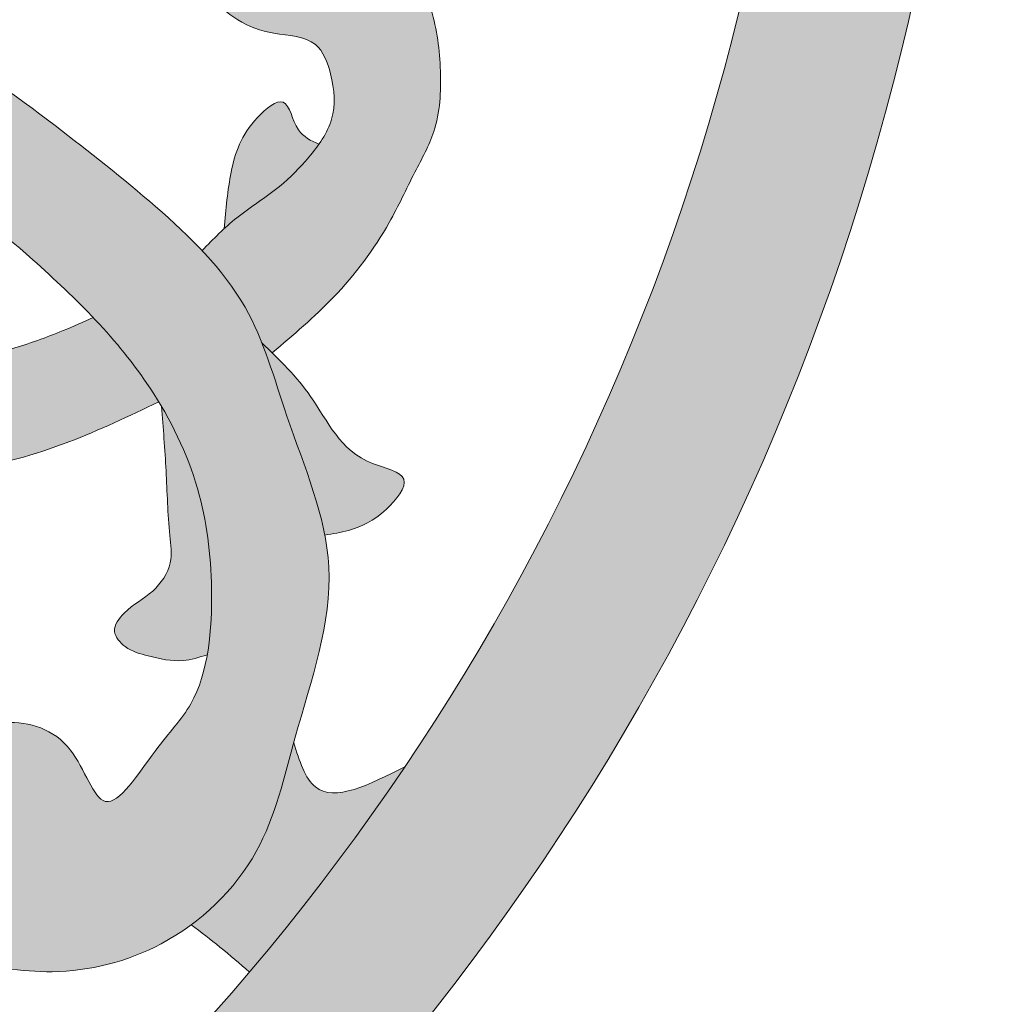
# Model space of a CAD drawing. Units: inches. Extents: x -11.1 to 16.3, y -11.1 to 11.1.
# Drawn here: x 6.9 to 11.2, y -6.8 to -2.5 of the extents above; entities that cross this region are included whole.
import ezdxf

# ---------------------------------------------------------------- set-up
doc = ezdxf.new("R2010")
doc.units = ezdxf.units.IN
doc.header["$MEASUREMENT"] = 0
doc.layers.get('0').update_dxf_attribs({"lineweight": 9})
doc.layers.get('Defpoints').update_dxf_attribs({"lineweight": 9})
for name, color, linetype, lineweight in [('_Main Draw', 7, 'Continuous', 9), ('Dims-CallOuts', 7, 'Continuous', 9), ('Thick Drawing', 253, 'Continuous', 30)]:
    doc.layers.add(name, color=color, linetype=linetype, lineweight=lineweight)
doc.styles.get("Standard").update_dxf_attribs({"font": 'arial.ttf', "height": 0.5})
doc.dimstyles.new('Bruce1', dxfattribs={"dimtxt": 1, "dimasz": 0.75, "dimexe": 0.5, "dimexo": 0.5, "dimgap": 0.75, "dimtad": 0, "dimtih": 1, "dimtoh": 1, "dimdec": 4, "dimzin": 0, "dimdsep": 46, "dimlunit": 4, "dimtxsty": 'Standard', "dimblk": 'CLOSEDBLANK', "dimcen": 0.09, "dimadec": 0, "dimazin": 0, "dimtfac": 1, "dimtdec": 4, "dimtofl": 0, "dimtmove": 0, "dimatfit": 3, "dimldrblk": 'CLOSEDBLANK', "dimfxl": 1, "dimfrac": 1, "dimtolj": 1, "dimtzin": 0, "dimarcsym": 0})

# ---------------------------------------------------------------- blocks, each defined once
blk = doc.blocks.new('_ClosedBlank')
at = {"color": 0, "linetype": 'ByBlock', "lineweight": -2}
for p, q in [((-1, 0.1666666666666667), (0, 0)), ((-1, 0.1666666666666667), (-1, -0.1666666666666667)), ((0, 0), (-1, -0.1666666666666667))]:
    blk.add_line(p, q, dxfattribs=at)
blk = doc.blocks.new('*D6')
at = {"layer": 'Defpoints', "color": 0}
for p in [(8.98271356284397e-16, 11.12499999996), (-1.796542712568794e-15, -11.12499999996), (13.17184924736448, -11.12499999996)]:
    blk.add_point(p, dxfattribs=at)
at = {"layer": 'Dims-CallOuts', "color": 0, "lineweight": -2}
for p, q in [((0.5000000000000009, 11.12499999996), (13.67184924736448, 11.12499999996)), ((13.17184924736448, 10.37499999996), (13.17184924736448, 1.255286493860843)), ((13.17184924736448, -10.37499999996), (13.17184924736448, -1.255286493860849)), ((0.4999999999999982, -11.12499999996), (13.67184924736448, -11.12499999996))]:
    blk.add_line(p, q, dxfattribs=at)
at = {"layer": 'Dims-CallOuts', "color": 0, "lineweight": -2, "xscale": 0.75, "yscale": 0.75, "zscale": 0.75}
for p, rotation in [((13.17184924736448, 11.12499999996), 90), ((13.17184924736448, -11.12499999996), 270)]:
    blk.add_blockref('_ClosedBlank', p, dxfattribs=dict(at, rotation=rotation))
at = {"layer": 'Dims-CallOuts', "color": 0, "insert": (13.17184924736448, -8.065165139956521e-16), "char_height": 0.5, "attachment_point": 5}
blk.add_mtext('\\A1;1\'-10{\\H1.000000x;\\S1#4;}"', dxfattribs=at)

msp = doc.modelspace()

# ---------------------------------------------------------------- hatches: boundary and pattern name
at = {"layer": 'Thick Drawing'}
h = msp.add_hatch(color=256, dxfattribs=at)
edge = h.paths.add_edge_path(flags=16)
edge.add_arc((0, 0), 10.38780177158613, 0, 360)
edge = h.paths.add_edge_path()
edge.add_arc((0, 0), 11.12499999996, 0, 360)
h = msp.add_hatch(color=256, dxfattribs=at)
edge = h.paths.add_edge_path()
edge.add_spline(control_points=[(8.398298089397372, 1.984571518055036), (8.47469887188498, 2.056524071007575), (8.618150194214138, 2.191623326930438), (8.747816950299802, 2.456290254558874), (8.783124070700438, 2.727785551492198), (8.769755882732406, 2.981696541985909), (8.651248481010267, 3.192121934807445), (8.532866931753684, 3.451978028160568), (8.323124858064674, 3.728593188584134), (8.125176885313095, 3.895996108803165), (8.032170735257765, 3.974650620396126)], knot_values=[0, 0, 0, 0, 0.3129136543539901, 0.5875316460169675, 0.8622098361548636, 1.131109222713601, 1.329205334615335, 1.577672603054607, 1.989596895454232, 2.354670529264165, 2.354670529264165, 2.354670529264165, 2.354670529264165], degree=3, periodic=0)
edge.add_spline(control_points=[(8.032170735257766, 3.974650620396126), (8.017113643287534, 3.959864640121267), (8.001931825814259, 3.945169863516454), (7.986750008340985, 3.930475086911642)], knot_values=[0, 0, 0, 0, 0.06283166563341941, 0.06283166563341941, 0.06283166563341941, 0.06283166563341941], degree=3, periodic=0)
edge.add_spline(control_points=[(7.986750008340985, 3.930475086911642), (7.96518757637825, 3.876158739563181), (7.898107581459517, 3.728974835100397), (7.795838293325804, 3.600381940790387), (7.722980190689169, 3.523183209818726)], knot_values=[3.624095076368098, 3.624095076368098, 3.624095076368098, 3.624095076368098, 3.800528753412171, 4.115838705636734, 4.115838705636734, 4.115838705636734, 4.115838705636734], degree=3, periodic=0)
edge.add_spline(control_points=[(7.722980190689322, 3.523183209818889), (7.754907449621093, 3.490494437679122), (7.786834708552865, 3.457805665539356), (7.820286732044393, 3.426904526424626)], knot_values=[2.070366450901642, 2.070366450901642, 2.070366450901642, 2.070366450901642, 2.20705306054893, 2.20705306054893, 2.20705306054893, 2.20705306054893], degree=3, periodic=0)
edge.add_spline(control_points=[(7.820286732044393, 3.426904526424626), (7.838410274516967, 3.410162994859619), (7.915458247066969, 3.342882461760849), (8.057400541419232, 3.257716047232856), (8.170364615912533, 3.141963614892461), (8.224700682552612, 3.073531201724443), (8.238609906726563, 3.053691327532266)], knot_values=[1.508692481760202, 1.508692481760202, 1.508692481760202, 1.508692481760202, 1.582746165717537, 1.815927254689025, 1.999100530562818, 2.070366450901642, 2.070366450901642, 2.070366450901642, 2.070366450901642], degree=3, periodic=0)
edge.add_spline(control_points=[(8.238609906726563, 3.053691327532266), (8.262733623490771, 3.019281679685341), (8.315662159925337, 2.923742931231835), (8.30380059046177, 2.762874527634196), (8.23300177789678, 2.577121631863154), (8.040107413264591, 2.574882439246431), (7.876722872030628, 2.516619468733742), (7.738617591787172, 2.391063576667406), (7.729826927328178, 2.186447501717399), (7.856413987733649, 2.059822853649859), (7.940981620375801, 1.99483055161394), (7.977973534753496, 1.966401357169118)], knot_values=[0, 0, 0, 0, 0.1236013494134409, 0.3241220859866445, 0.4698480388003712, 0.6604627600565366, 0.8297134273246106, 0.9981384444200333, 1.186271522162965, 1.367657807401231, 1.508692481760202, 1.508692481760202, 1.508692481760202, 1.508692481760202], degree=3, periodic=0)
edge.add_spline(control_points=[(7.977973534752598, 1.966401357169259), (8.042186008302107, 1.958868428381285), (8.181568554198602, 1.94039033718221), (8.322909530937054, 1.970261146604929), (8.39829808939735, 1.984571518055015)], knot_values=[9.447326916497197, 9.447326916497197, 9.447326916497197, 9.447326916497197, 9.6386677948846, 9.862530667039362, 9.862530667039362, 9.862530667039362, 9.862530667039362], degree=3, periodic=0)
edge = h.paths.add_edge_path()
edge.add_spline(control_points=[(8.03217073525776, -3.974650620396147), (8.125176885313092, -3.895996108803186), (8.323124858064668, -3.728593188584155), (8.532866931753679, -3.45197802816059), (8.651248481010262, -3.192121934807467), (8.769755882732404, -2.981696541985932), (8.783124070700435, -2.727785551492218), (8.747816950299798, -2.456290254558897), (8.618150194214135, -2.19162332693046), (8.474698871884979, -2.056524071007597), (8.39829808939737, -1.984571518055058)], knot_values=[0, 0, 0, 0, 0.3650736338099329, 0.7769979262095594, 1.025465194648831, 1.223561306550565, 1.492460693109302, 1.767138883247198, 2.041756874910176, 2.354670529264165, 2.354670529264165, 2.354670529264165, 2.354670529264165], degree=3, periodic=0)
edge.add_spline(control_points=[(8.39829808939735, -1.984571518055037), (8.322909530937052, -1.970261146604951), (8.181568554196348, -1.940390337181756), (8.042186008297662, -1.958868428381895), (7.977973534745933, -1.966401357170061)], knot_values=[9.548611798879701, 9.548611798879701, 9.548611798879701, 9.548611798879701, 9.772474671034463, 9.96381554942848, 9.96381554942848, 9.96381554942848, 9.96381554942848], degree=3, periodic=0)
edge.add_spline(control_points=[(7.977973534753493, -1.966401357169139), (7.940981620375799, -1.994830551613961), (7.856413987733649, -2.059822853649881), (7.72982692732817, -2.186447501717419), (7.738617591787171, -2.391063576667428), (7.876722872030624, -2.516619468733765), (8.040107413264588, -2.574882439246452), (8.233001777896776, -2.577121631863175), (8.303800590461769, -2.762874527634218), (8.315662159925333, -2.923742931231857), (8.26273362349077, -3.019281679685364), (8.23860990672656, -3.053691327532289)], knot_values=[0, 0, 0, 0, 0.1410346743589713, 0.322420959597237, 0.5105540373401689, 0.6789790544355909, 0.848229721703665, 1.03884444295983, 1.184570395773557, 1.385091132346761, 1.508692481760204, 1.508692481760204, 1.508692481760204, 1.508692481760204], degree=3, periodic=0)
edge.add_spline(control_points=[(8.23860990672656, -3.053691327532289), (8.22470068255261, -3.073531201724466), (8.170364615912531, -3.141963614892483), (8.057400541419229, -3.257716047232877), (7.915458247066965, -3.342882461760871), (7.838410274516963, -3.410162994859641), (7.82028673204439, -3.426904526424648)], knot_values=[1.508692481760204, 1.508692481760204, 1.508692481760204, 1.508692481760204, 1.579958402099026, 1.76313167797282, 1.996312766944308, 2.070366450901642, 2.070366450901642, 2.070366450901642, 2.070366450901642], degree=3, periodic=0)
edge.add_spline(control_points=[(7.82028673204439, -3.426904526424648), (7.786834708552862, -3.457805665539378), (7.75490744962109, -3.490494437679144), (7.722980190689317, -3.52318320981891)], knot_values=[2.070366450901642, 2.070366450901642, 2.070366450901642, 2.070366450901642, 2.20705306054893, 2.20705306054893, 2.20705306054893, 2.20705306054893], degree=3, periodic=0)
edge.add_spline(control_points=[(7.722980190689165, -3.523183209818749), (7.795838293325801, -3.60038194079041), (7.898107581459511, -3.728974835100417), (7.965187576378244, -3.8761587395632), (7.98675000834098, -3.93047508691166)], knot_values=[3.6240950763681, 3.6240950763681, 3.6240950763681, 3.6240950763681, 3.939405028592661, 4.11583870563673, 4.11583870563673, 4.11583870563673, 4.11583870563673], degree=3, periodic=0)
edge.add_spline(control_points=[(7.98675000834098, -3.930475086911663), (8.001931825814255, -3.945169863516475), (8.017113643287528, -3.959864640121288), (8.032170735257761, -3.974650620396147)], knot_values=[0, 0, 0, 0, 0.06283166563342017, 0.06283166563342017, 0.06283166563342017, 0.06283166563342017], degree=3, periodic=0)
edge = h.paths.add_edge_path(flags=16)
edge.add_spline(control_points=[(7.82028673204439, -3.426904526424648), (7.838410274516963, -3.410162994859641), (7.915458247066965, -3.342882461760871), (8.057400541419229, -3.257716047232877), (8.170364615912531, -3.141963614892483), (8.22470068255261, -3.073531201724466), (8.23860990672656, -3.053691327532289)], knot_values=[1.508692481760204, 1.508692481760204, 1.508692481760204, 1.508692481760204, 1.582746165717538, 1.815927254689025, 1.99910053056282, 2.070366450901642, 2.070366450901642, 2.070366450901642, 2.070366450901642], degree=3, periodic=0)
edge.add_spline(control_points=[(8.238609906726559, -3.053691327532287), (8.204361589747926, -3.038310936871931), (8.127328368130199, -3.003716505763224), (8.102868191464273, -2.816252615216317), (7.906706460055219, -2.97723254872546), (7.843841557092125, -3.165455274567919), (7.827975191340824, -3.341565665834076), (7.820286732044388, -3.426904526424649)], knot_values=[0, 0, 0, 0, 0.1107519321147008, 0.2491094127780358, 0.3802632697097695, 0.6481850479104694, 0.9000717254720023, 0.9000717254720023, 0.9000717254720023, 0.9000717254720023], degree=3, periodic=0)
edge = h.paths.add_edge_path(flags=16)
edge.add_spline(control_points=[(8.238609906726563, 3.053691327532266), (8.224700682552612, 3.073531201724443), (8.170364615912533, 3.141963614892461), (8.057400541419232, 3.257716047232856), (7.915458247066969, 3.342882461760849), (7.838410274516967, 3.410162994859619), (7.820286732044393, 3.426904526424626)], knot_values=[1.508692481760202, 1.508692481760202, 1.508692481760202, 1.508692481760202, 1.579958402099026, 1.76313167797282, 1.996312766944308, 2.070366450901643, 2.070366450901643, 2.070366450901643, 2.070366450901643], degree=3, periodic=0)
edge.add_spline(control_points=[(7.820286732044393, 3.426904526424628), (7.82797519134083, 3.341565665834056), (7.843841557092129, 3.165455274567898), (7.906706460055219, 2.977232548725438), (8.102868191464276, 2.816252615216294), (8.1273283681302, 3.003716505763203), (8.20436158974793, 3.038310936871909), (8.238609906726563, 3.053691327532266)], knot_values=[0, 0, 0, 0, 0.2518866775615328, 0.5198084557622331, 0.6509623126939671, 0.7893197933573024, 0.9000717254720032, 0.9000717254720032, 0.9000717254720032, 0.9000717254720032], degree=3, periodic=0)
edge = h.paths.add_edge_path()
edge.add_spline(control_points=[(8.032170735257766, 3.974650620396126), (8.093759352302474, 4.035130298582276), (8.2463980019376, 4.194191745715057), (8.348592543915089, 4.453796430929305), (8.671921659919901, 4.509108149243994), (8.52298793353743, 4.695335693685855), (8.399084913324927, 4.756863140622588), (8.29999539193017, 4.772738791205751), (8.264565019785215, 4.778415276471674)], knot_values=[0.06283166563341941, 0.06283166563341941, 0.06283166563341941, 0.06283166563341941, 0.3198345052672712, 0.7221148034133937, 0.8771628383516711, 1.032492164439081, 1.222859136029258, 1.328810483589391, 1.328810483589391, 1.328810483589391, 1.328810483589391], degree=3, periodic=0)
edge.add_spline(control_points=[(8.264565019785216, 4.778415276471673), (8.230576597151071, 4.603057639733385), (8.112052117155399, 4.32124017103211), (8.028106355448328, 4.034652840071776), (7.986750008340985, 3.930475086911642)], knot_values=[4.115838705636735, 4.115838705636735, 4.115838705636735, 4.115838705636735, 4.661290059795365, 4.999686600680458, 4.999686600680458, 4.999686600680458, 4.999686600680458], degree=3, periodic=0)
edge.add_spline(control_points=[(7.986750008340985, 3.930475086911642), (8.001931825814259, 3.945169863516454), (8.017113643287534, 3.959864640121267), (8.032170735257766, 3.974650620396126)], knot_values=[0, 0, 0, 0, 0.06283166563341941, 0.06283166563341941, 0.06283166563341941, 0.06283166563341941], degree=3, periodic=0)
edge = h.paths.add_edge_path()
edge.add_spline(control_points=[(8.26456501978521, -4.778415276471696), (8.299995391930164, -4.772738791205773), (8.399084913324923, -4.75686314062261), (8.522987933537422, -4.695335693685878), (8.671921659919898, -4.509108149244018), (8.348592543915078, -4.453796430929327), (8.246398001937594, -4.194191745715079), (8.093759352302467, -4.035130298582296), (8.032170735257761, -3.974650620396147)], knot_values=[0.06283166563342024, 0.06283166563342024, 0.06283166563342024, 0.06283166563342024, 0.168783013193551, 0.3591499847837301, 0.5144793108711394, 0.6695273458094172, 1.07180764395554, 1.328810483589391, 1.328810483589391, 1.328810483589391, 1.328810483589391], degree=3, periodic=0)
edge.add_spline(control_points=[(8.032170735257761, -3.974650620396147), (8.017113643287528, -3.959864640121288), (8.001931825814255, -3.945169863516475), (7.98675000834098, -3.930475086911663)], knot_values=[0, 0, 0, 0, 0.06283166563342017, 0.06283166563342017, 0.06283166563342017, 0.06283166563342017], degree=3, periodic=0)
edge.add_spline(control_points=[(7.98675000834098, -3.93047508691166), (8.028106355448324, -4.034652840071796), (8.112052117155391, -4.321240171032132), (8.230576597151064, -4.603057639733407), (8.264565019785207, -4.778415276471695)], knot_values=[4.11583870563673, 4.11583870563673, 4.11583870563673, 4.11583870563673, 4.454235246521828, 4.999686600680458, 4.999686600680458, 4.999686600680458, 4.999686600680458], degree=3, periodic=0)
h = msp.add_hatch(color=256, dxfattribs=at)
edge = h.paths.add_edge_path()
edge.add_spline(control_points=[(7.722980190689165, -3.523183209818749), (7.658678388751504, -3.455050533710843), (7.445435230302834, -3.25989524753754), (7.049745851273569, -2.949923788521876), (6.524053343684495, -2.561129040786223), (6.012625485588857, -2.433191141541065), (5.602883684428599, -2.297492161885667), (5.250402288011177, -2.248376519816656), (4.845518114582632, -2.245053866941103), (4.579337633994927, -2.211647828084427), (4.461072258748907, -2.196805350859408)], knot_values=[0, 0, 0, 0, 0.2782806216905471, 0.8480493920544032, 1.524977951372327, 2.207421533497773, 2.409848323755072, 2.820047894966643, 3.26685272180478, 3.6240950763681, 3.6240950763681, 3.6240950763681, 3.6240950763681], degree=3, periodic=0)
edge.add_spline(control_points=[(4.461072258749097, -2.196805350859234), (4.462046802203857, -2.195906374584866), (4.510935380684966, -2.150763221872108), (4.625543822628428, -2.039326312140738), (4.855253928342031, -1.922564693533617), (5.014125198631724, -1.705854864366698), (5.16025071003684, -1.47563014878957), (5.27451338800379, -1.166574206415819), (5.216751509444179, -0.84958064200076), (5.190075585171557, -0.5245810895149021), (5.037273828509073, -0.4685823577720285), (4.974713223316311, -0.4456551701245752)], knot_values=[0, 0, 0, 0, 0.003973574165248905, 0.1994205823068822, 0.4778344895340321, 0.7610990387563634, 0.9875192825019028, 1.302919617008602, 1.708390365275822, 1.977564285774529, 2.164171871052929, 2.164171871052929, 2.164171871052929, 2.164171871052929], degree=3, periodic=0)
edge.add_spline(control_points=[(4.97471322377194, -0.4456551702726269), (4.971283299686844, -0.4463988805110952), (4.821218388716032, -0.4790157633400975), (4.590179122610457, -0.5309565492241957), (4.274591918098451, -0.6431377041849022), (4.21286291503062, -0.7951680724066086), (4.20313824582418, -0.8551768453566786)], knot_values=[5.05692885119021, 5.05692885119021, 5.05692885119021, 5.05692885119021, 5.067071803580465, 5.501431949787986, 5.799881280389471, 5.972524002799418, 5.972524002799418, 5.972524002799418, 5.972524002799418], degree=3, periodic=0)
edge.add_spline(control_points=[(4.203138216299563, -0.8551767908676565), (4.246576119129509, -0.9353436429532529), (4.305986236808918, -1.044988027375737), (4.494006860595288, -1.113203636729314), (4.448764821790082, -1.311622903038976), (4.700526063206813, -1.379070786715204), (4.542374120499721, -1.567118155834732), (4.429376725347035, -1.750453995611709), (4.151605303375778, -1.967395997728086), (3.807317208263341, -1.973802762931409), (3.477536377903985, -2.072834994460558), (3.334480235575551, -1.93928437964687), (3.273684279274203, -1.882023782796455)], knot_values=[0.002738949072811803, 0.002738949072811803, 0.002738949072811803, 0.002738949072811803, 0.2684156452350699, 0.3661055656764858, 0.5369508987179727, 0.7280285510202864, 0.8671257984265868, 1.10184979470294, 1.450522439702846, 1.827028887995927, 2.144924669237976, 2.380617489338599, 2.380617489338599, 2.380617489338599, 2.380617489338599], degree=3, periodic=0)
edge.add_spline(control_points=[(3.273684279274203, -1.882023782796456), (3.254366650503162, -1.920241391443768), (3.156638502601387, -2.04485787052588), (2.899875023342877, -2.13883950713379), (2.679091817513835, -2.34923145261958), (2.653880501698217, -2.517017787552443), (2.643292459733672, -2.587483318520319)], knot_values=[3.067785551859277, 3.067785551859277, 3.067785551859277, 3.067785551859277, 3.197708250077236, 3.560382379275885, 3.849457397528695, 4.058763361113426, 4.058763361113426, 4.058763361113426, 4.058763361113426], degree=3, periodic=0)
edge.add_spline(control_points=[(2.643292459733676, -2.587483318520315), (2.625862384578591, -2.58865148762141), (2.608432309423506, -2.589819656722506), (2.591200748555264, -2.5912007485565)], knot_values=[4.098170275504209, 4.098170275504209, 4.098170275504209, 4.098170275504209, 4.143432396115633, 4.143432396115633, 4.143432396115633, 4.143432396115633], degree=3, periodic=0)
edge.add_line((2.591200748556415, -2.591200748556414), (2.902556203668036, -2.902556203668035))
edge.add_line((2.902556203668036, -2.902556203668035), (3.12507881888273, -2.68003358845334))
edge.add_spline(control_points=[(3.125078818882729, -2.680033588453341), (3.144468396650791, -2.667880144433363), (3.163857974418853, -2.655726700413384), (3.183813967440559, -2.644155518724528)], knot_values=[8.441574169561733, 8.441574169561733, 8.441574169561733, 8.441574169561733, 8.510785504599928, 8.510785504599928, 8.510785504599928, 8.510785504599928], degree=3, periodic=0)
edge.add_spline(control_points=[(3.183813967440559, -2.644155518724528), (3.19863301819391, -2.635562915563317), (3.24007354345727, -2.612909594294206), (3.403394228364147, -2.546693278703703), (3.672341125676406, -2.823854768949797), (4.116790655318589, -2.790598764690799), (4.627953240829438, -2.81272609835849), (5.218060583187464, -2.737571730674722), (5.878044031984883, -2.886679753271493), (6.489665018224475, -3.157142665591906), (6.919259734674062, -3.506529310664193), (7.158201408874064, -3.729827924255756), (7.24284197924713, -3.819187112486994)], knot_values=[4.034063433608354, 4.034063433608354, 4.034063433608354, 4.034063433608354, 4.085458835757601, 4.174820641739506, 4.53905209229623, 5.023808066358374, 5.467647737451278, 6.084583976799017, 6.788175433529503, 7.466623810382152, 8.073081963473394, 8.441574169561733, 8.441574169561733, 8.441574169561733, 8.441574169561733], degree=3, periodic=0)
edge.add_spline(control_points=[(7.24284197924713, -3.819187112486994), (7.33452623169987, -3.91598266025627), (7.439745081959565, -4.042961860205844), (7.527739506368178, -4.183706481275763), (7.543905487943148, -4.21115383833102)], knot_values=[3.540141643203996, 3.540141643203996, 3.540141643203996, 3.540141643203996, 3.939299308386997, 4.034063433608355, 4.034063433608355, 4.034063433608355, 4.034063433608355], degree=3, periodic=0)
edge.add_spline(control_points=[(7.543905487943148, -4.21115383833102), (7.611421488668899, -4.325785651454693), (7.72868005686841, -4.586616644690389), (7.772713918021915, -4.952563684089547), (7.762313946184259, -5.213600904933692), (7.745968923206085, -5.306761439937359)], knot_values=[2.41869462139396, 2.41869462139396, 2.41869462139396, 2.41869462139396, 2.81446983105563, 3.262242607841013, 3.540141643203996, 3.540141643203996, 3.540141643203996, 3.540141643203996], degree=3, periodic=0)
edge.add_spline(control_points=[(7.745968923206085, -5.306761439937359), (7.73206694530877, -5.385997529128084), (7.684013528767462, -5.542312926304903), (7.511769072486572, -5.715510348915318), (7.283748425344325, -6.08943461688261), (7.164890425356431, -5.661221700720674), (6.858602193990541, -5.571620423631945), (6.5311990141451, -5.696159924265524), (6.397296457105765, -5.912116123507209), (6.371140445659023, -6.041092508247531), (6.371006680595923, -6.041758884171358)], knot_values=[0.3363303090103877, 0.3363303090103877, 0.3363303090103877, 0.3363303090103877, 0.5726925492140453, 0.8335086486887713, 1.146141561438508, 1.419897934498761, 1.731246825781818, 2.023496301565317, 2.416653162102812, 2.41869462139396, 2.41869462139396, 2.41869462139396, 2.41869462139396], degree=3, periodic=0)
edge.add_spline(control_points=[(6.371006680595923, -6.041758884171358), (6.348968893605774, -6.151544281974467), (6.363517681780623, -6.264805375964976), (6.378066469955473, -6.378066469955486)], knot_values=[0, 0, 0, 0, 0.3363303090103876, 0.3363303090103876, 0.3363303090103876, 0.3363303090103876], degree=3, periodic=0)
edge.add_line((6.378066469955471, -6.378066469955471), (6.655351524004259, -6.65535152400426))
edge.add_spline(control_points=[(6.65535152400424, -6.655351524004256), (6.790467832605561, -6.681005972943277), (7.089359073845721, -6.737756265828659), (7.445563131675415, -6.647896498580455), (7.633378346822965, -6.529115317457793), (7.675562619651168, -6.497890394990927)], knot_values=[6.874274619703848, 6.874274619703848, 6.874274619703848, 6.874274619703848, 7.283776170100606, 7.780134378269373, 7.934244924015947, 7.934244924015947, 7.934244924015947, 7.934244924015947], degree=3, periodic=0)
edge.add_spline(control_points=[(7.675562619651168, -6.497890394990927), (7.793221191324927, -6.410799175165064), (8.010637383593433, -6.168485141201383), (8.081911679715356, -5.862533126027988), (8.12741512203934, -5.695714289231188)], knot_values=[5.936568399222319, 5.936568399222319, 5.936568399222319, 5.936568399222319, 6.366406949865363, 6.874274619703849, 6.874274619703849, 6.874274619703849, 6.874274619703849], degree=3, periodic=0)
edge.add_spline(control_points=[(8.12741512203934, -5.695714289231188), (8.129737207268017, -5.687201360604103), (8.201233090312778, -5.427016732088722), (8.312977935022143, -5.118549716787034), (8.273602728389196, -4.825043837007851), (8.264565019785207, -4.778415276471695)], knot_values=[4.999686600680457, 4.999686600680457, 4.999686600680457, 4.999686600680457, 5.025603585286971, 5.791529882736878, 5.936568399222318, 5.936568399222318, 5.936568399222318, 5.936568399222318], degree=3, periodic=0)
edge.add_spline(control_points=[(8.264565019785207, -4.778415276471695), (8.230576597151064, -4.603057639733407), (8.112052117155391, -4.321240171032132), (8.028106355448324, -4.034652840071796), (7.98675000834098, -3.93047508691166)], knot_values=[4.11583870563673, 4.11583870563673, 4.11583870563673, 4.11583870563673, 4.661290059795361, 4.999686600680458, 4.999686600680458, 4.999686600680458, 4.999686600680458], degree=3, periodic=0)
edge.add_spline(control_points=[(7.98675000834098, -3.93047508691166), (7.965187576378244, -3.8761587395632), (7.898107581459511, -3.728974835100417), (7.795838293325801, -3.60038194079041), (7.722980190689165, -3.523183209818749)], knot_values=[3.624095076368101, 3.624095076368101, 3.624095076368101, 3.624095076368101, 3.80052875341217, 4.115838705636731, 4.115838705636731, 4.115838705636731, 4.115838705636731], degree=3, periodic=0)
h = msp.add_hatch(color=256, dxfattribs=at)
edge = h.paths.add_edge_path()
edge.add_spline(control_points=[(7.543905487943148, -4.21115383833102), (7.527739506368178, -4.183706481275763), (7.439745081959565, -4.042961860205844), (7.33452623169987, -3.91598266025627), (7.24284197924713, -3.819187112486994)], knot_values=[3.540141643203996, 3.540141643203996, 3.540141643203996, 3.540141643203996, 3.634905768425354, 4.034063433608355, 4.034063433608355, 4.034063433608355, 4.034063433608355], degree=3, periodic=0)
edge.add_spline(control_points=[(7.242841979246442, -3.819187112486267), (7.198704464845794, -3.838600517956131), (7.080912260311149, -3.89041013747985), (6.865029949363347, -3.967799073775811), (6.548232318236196, -4.039483643386696), (6.124843803726504, -4.060204351146554), (5.652238437427751, -4.012396446015719), (5.23322171692952, -3.897075058601556), (4.987086399363745, -3.830260241450156), (4.886397990968334, -3.802927806337885)], knot_values=[0, 0, 0, 0, 0.1446436722397615, 0.3860184982428114, 0.6868910112806925, 1.115459740949757, 1.651897733276644, 2.104140531775842, 2.417214270151648, 2.417214270151648, 2.417214270151648, 2.417214270151648], degree=3, periodic=0)
edge.add_spline(control_points=[(4.886397990968335, -3.802927806337885), (4.94126168299858, -3.78674721807438), (5.155625526027941, -3.723526298112807), (5.407303505741538, -3.559206967855823), (5.575565199250401, -3.215184654847198), (5.356909160695603, -3.087306479845127), (5.240716345286975, -3.218583277411798), (5.157065060371917, -3.352394208465042), (4.920485505091947, -3.387650644880458), (4.614218826394872, -3.436480728712375), (4.264264479159354, -3.370885973018788), (3.953926994886372, -3.266730283650628), (3.745166523864109, -3.125299107326719), (3.48996725294856, -3.024113933019476), (3.318120131060619, -2.84295319529696), (3.2209225814094, -2.699083051750472), (3.18381396744056, -2.644155518724528)], knot_values=[0, 0, 0, 0, 0.1706325356106344, 0.6666967665824397, 0.9228429555498172, 1.079702064268978, 1.229114999014895, 1.379762308866641, 1.54440057900052, 1.898557392899718, 2.329283660115787, 2.586950305959526, 2.877239784141707, 3.080130203819397, 3.403114266683022, 3.602576792866667, 3.602576792866667, 3.602576792866667, 3.602576792866667], degree=3, periodic=0)
edge.add_spline(control_points=[(3.183813967440559, -2.644155518724528), (3.163857974418853, -2.655726700413384), (3.144468396650791, -2.667880144433363), (3.125078818882729, -2.680033588453341)], knot_values=[8.441574169561735, 8.441574169561735, 8.441574169561735, 8.441574169561735, 8.51078550459993, 8.51078550459993, 8.51078550459993, 8.51078550459993], degree=3, periodic=0)
edge.add_line((3.125078818882728, -2.680033588453343), (2.902556203668037, -2.902556203668036))
edge.add_line((2.902556203668037, -2.902556203668036), (6.378066469955472, -6.378066469955472))
edge.add_spline(control_points=[(6.378066469955473, -6.378066469955486), (6.363517681780623, -6.264805375964976), (6.348968893605774, -6.151544281974467), (6.371006680595923, -6.041758884171358)], knot_values=[0, 0, 0, 0, 0.3363303090103876, 0.3363303090103876, 0.3363303090103876, 0.3363303090103876], degree=3, periodic=0)
edge.add_spline(control_points=[(6.371006680595924, -6.041758884171358), (6.297314168133958, -5.986470099672917), (6.171315860829464, -5.89193819911759), (6.065362732428295, -5.775670912622344), (6.024426671755406, -5.724697383829702)], knot_values=[2.254286279537802, 2.254286279537802, 2.254286279537802, 2.254286279537802, 2.529829137136179, 2.725405155626568, 2.725405155626568, 2.725405155626568, 2.725405155626568], degree=3, periodic=0)
edge.add_spline(control_points=[(6.024426671755406, -5.724697383829702), (5.983897736426691, -5.674230806979), (5.835892971739832, -5.464804104827066), (5.677946344215657, -5.120105629727128), (5.355146036673653, -4.931159945257873), (5.321412541724459, -4.773023717498071), (5.309515291716655, -4.741701807867458)], knot_values=[1.033087924250546, 1.033087924250546, 1.033087924250546, 1.033087924250546, 1.226718861740678, 1.79647653276864, 2.152767575634395, 2.254286279537803, 2.254286279537803, 2.254286279537803, 2.254286279537803], degree=3, periodic=0)
edge.add_spline(control_points=[(5.309515291716655, -4.741701807867458), (5.305015220740785, -4.729854463620248), (5.262405883822589, -4.63593766743575), (5.076833278742171, -4.591446050873538), (4.861327970686496, -4.489100760889253), (4.639611746357131, -4.379538450909056), (4.532458222490301, -4.227364313188478), (4.482969260962068, -4.157082536393111)], knot_values=[0, 0, 0, 0, 0.03839890501116916, 0.3188142320613605, 0.4816270835975691, 0.7783951867413335, 1.033087924250546, 1.033087924250546, 1.033087924250546, 1.033087924250546], degree=3, periodic=0)
edge.add_spline(control_points=[(4.482969260962068, -4.157082536393111), (4.655242981698899, -4.201137040757124), (4.999683959478993, -4.289218824176306), (5.339417859734728, -4.400378734486693), (5.512743487686739, -4.438066149195702)], knot_values=[0, 0, 0, 0, 0.5337742017451187, 1.067218535575346, 1.067218535575346, 1.067218535575346, 1.067218535575346], degree=3, periodic=0)
edge.add_spline(control_points=[(5.512743487686739, -4.438066149195702), (5.527813409786757, -4.441342908729341), (5.7189204023972, -4.481112973996918), (5.990580338984085, -4.50278588377253), (6.247789041273569, -4.511979272397952), (6.323742694664452, -4.5122424140566)], knot_values=[1.067218535575346, 1.067218535575346, 1.067218535575346, 1.067218535575346, 1.113599239055288, 1.6543544448942, 1.881606289937841, 1.881606289937841, 1.881606289937841, 1.881606289937841], degree=3, periodic=0)
edge.add_spline(control_points=[(6.323742694664452, -4.5122424140566), (6.439681036665858, -4.512644082788164), (6.715551646586354, -4.499937635739984), (7.125630606800477, -4.385315471412399), (7.400950318296957, -4.253303522636983), (7.531639766538323, -4.19063976110334)], knot_values=[1.881606289937841, 1.881606289937841, 1.881606289937841, 1.881606289937841, 2.228491541072875, 2.709566886637049, 3.144271699165866, 3.144271699165866, 3.144271699165866, 3.144271699165866], degree=3, periodic=0)
h = msp.add_hatch(color=256, dxfattribs=at)
edge = h.paths.add_edge_path()
edge.add_spline(control_points=[(7.745968923206085, -5.306761439937359), (7.762313946184259, -5.213600904933692), (7.772713918021915, -4.952563684089547), (7.72868005686841, -4.586616644690389), (7.611421488668899, -4.325785651454693), (7.543905487943148, -4.21115383833102)], knot_values=[2.41869462139396, 2.41869462139396, 2.41869462139396, 2.41869462139396, 2.696593656756943, 3.144366433542326, 3.540141643203996, 3.540141643203996, 3.540141643203996, 3.540141643203996], degree=3, periodic=0)
edge.add_spline(control_points=[(7.543905487943147, -4.21115383833102), (7.551420830575013, -4.305815170689195), (7.566513304692217, -4.495916111989999), (7.572148798252842, -4.723771564003783), (7.597466910176156, -4.911667926943366), (7.508122253685021, -5.041145534051426), (7.393650972368738, -5.095000265863028), (7.315118458402629, -5.201741212496848), (7.389029842999366, -5.286321722220046), (7.49876278270319, -5.31597862079442), (7.625207580611355, -5.345165441187881), (7.710797406282222, -5.317946534032304), (7.745968943383348, -5.306761433520991)], knot_values=[0, 0, 0, 0, 0.2842487401882801, 0.5708344867670039, 0.690603661636916, 0.8375055146286283, 0.9969695965012444, 1.087889339000701, 1.169911415116293, 1.278437482279644, 1.435020840589748, 1.54425258074699, 1.54425258074699, 1.54425258074699, 1.54425258074699], degree=3, periodic=0)
h = msp.add_hatch(color=256, dxfattribs=at)
edge = h.paths.add_edge_path()
edge.add_spline(control_points=[(6.024426671730101, -5.724697383798192), (6.000059740395288, -5.643793037833983), (5.949105899775697, -5.474613460272514), (5.838720982917783, -5.223827034075359), (5.843436716273532, -4.977601257836453), (5.94467276258966, -4.775177311956858), (6.129877723598927, -4.737518063981638), (6.351346488184343, -4.690059525873329), (6.331172770363525, -4.56010520511248), (6.323742694662886, -4.512242414056598)], knot_values=[0, 0, 0, 0, 0.253814521849123, 0.5307531143555277, 0.8112824475331475, 0.9742610470309196, 1.151691311280924, 1.375085115981387, 1.505333036028485, 1.505333036028485, 1.505333036028485, 1.505333036028485], degree=3, periodic=0)
edge.add_spline(control_points=[(6.323742694664452, -4.5122424140566), (6.247789041273569, -4.511979272397952), (5.990580338984085, -4.50278588377253), (5.7189204023972, -4.481112973996918), (5.527813409786757, -4.441342908729341), (5.512743487686739, -4.438066149195702)], knot_values=[1.067218535575346, 1.067218535575346, 1.067218535575346, 1.067218535575346, 1.294470380618987, 1.835225586457898, 1.881606289937841, 1.881606289937841, 1.881606289937841, 1.881606289937841], degree=3, periodic=0)
edge.add_spline(control_points=[(5.512743487686738, -4.438066149195702), (5.511048315678429, -4.483056601682041), (5.50790426535164, -4.566500786784593), (5.381941816151253, -4.626213917477913), (5.336253906348253, -4.699065685004877), (5.309515291724106, -4.741701807887074)], knot_values=[0, 0, 0, 0, 0.1240654970785017, 0.2301053608252065, 0.3797340950213084, 0.3797340950213084, 0.3797340950213084, 0.3797340950213084], degree=3, periodic=0)
edge.add_spline(control_points=[(5.309515291716655, -4.741701807867458), (5.321412541724459, -4.773023717498071), (5.355146036673653, -4.931159945257873), (5.677946344215657, -5.120105629727128), (5.835892971739832, -5.464804104827066), (5.983897736426691, -5.674230806979), (6.024426671755406, -5.724697383829702)], knot_values=[1.033087924250546, 1.033087924250546, 1.033087924250546, 1.033087924250546, 1.134606628153954, 1.490897671019709, 2.06065534204767, 2.254286279537803, 2.254286279537803, 2.254286279537803, 2.254286279537803], degree=3, periodic=0)
edge = h.paths.add_edge_path()
edge.add_spline(control_points=[(8.617199114451875, -5.800888299877686), (8.462301479480905, -5.879689452491704), (8.224435813370148, -6.000698973781954), (8.15250480497601, -5.774583744099131), (8.127415122038824, -5.695714289233081)], knot_values=[0, 0, 0, 0, 0.4042903609654162, 0.6208409575215407, 0.6208409575215407, 0.6208409575215407, 0.6208409575215407], degree=3, periodic=0)
edge.add_spline(control_points=[(8.12741512203934, -5.695714289231188), (8.081911679715356, -5.862533126027988), (8.010637383593433, -6.168485141201383), (7.793221191324927, -6.410799175165064), (7.675562619651168, -6.497890394990927)], knot_values=[5.936568399222319, 5.936568399222319, 5.936568399222319, 5.936568399222319, 6.444436069060805, 6.874274619703848, 6.874274619703848, 6.874274619703848, 6.874274619703848], degree=3, periodic=0)
edge.add_spline(control_points=[(7.675562619650654, -6.497890394991308), (7.71804533983157, -6.530497144770063), (7.805652229541605, -6.59773803517221), (7.889283334039586, -6.669866682724826), (7.932359673694662, -6.707018387697378)], knot_values=[0, 0, 0, 0, 0.1606256092159452, 0.3312384416831597, 0.3312384416831597, 0.3312384416831597, 0.3312384416831597], degree=3, periodic=0)
edge.add_arc((-5.329070518200751e-15, -6.217248937900877e-15), 10.38780177158613, 319.7846031181394, 326.0525216139083)

# ---------------------------------------------------------------- linework, layer by layer
at = {"layer": '_Main Draw'}
for radius in [11.12499999996, 10.38780177158613]:
    msp.add_circle((0, 0), radius, dxfattribs=at)
for points in [[(7.977973534753493, -1.966401357169139), (7.867883005069222, -2.054553808328353), (7.755030652021827, -2.196558494463015), (7.763390008822299, -2.384505763916206), (7.880422169800053, -2.505627436958111), (8.039251503370599, -2.564099919103345), (8.22315916640281, -2.614219211173326), (8.290034668457237, -2.743693998481269), (8.294214476387598, -2.944171166761164), (8.19390115854091, -3.111235498930815), (8.064329832832263, -3.240710286238772), (7.876242491399846, -3.378538339431198), (7.722980190689317, -3.52318320981891)], [(8.03217073525776, -3.974650620396147), (8.302573833188067, -3.729373383921007), (8.54917731987447, -3.399421352523954), (8.662029672921893, -3.178061171151303), (8.745624147637514, -2.99846709177338), (8.774882155499443, -2.731164175463781), (8.73308498290668, -2.459684702021164), (8.611873143528662, -2.213264874613536), (8.39829808939737, -1.984571518055058)], [(4.461072258748907, -2.196805350859408), (4.816248355688351, -2.235172525068733), (5.26243653766121, -2.258638661384956), (5.66752830507236, -2.323170422540739), (5.861267823481161, -2.381835611712841), (6.507029690678997, -2.602563620033887), (7.07415821686668, -2.972154622635988), (7.517997887959584, -3.329425945367162), (7.912522068826645, -3.772935178813369), (8.097455351468755, -4.253403527681644), (8.282388504580767, -4.918667377850968), (8.13444190437308, -5.670169138735339), (7.961837559052485, -6.17527684734551), (7.542655633072488, -6.581827041178879), (7.061829279545131, -6.705023991506777), (6.65535152400424, -6.655351524004256)], [(6.378066469955473, -6.378066469955486), (6.371412027792852, -6.039760141337452), (6.581002926017773, -5.70712825415739), (6.855248532130395, -5.606137642595469), (7.142110891524806, -5.727167055821597), (7.296078052413114, -5.953522230622391), (7.516094313093756, -5.731413736479343), (7.673337291099406, -5.523327976243029), (7.764575468618957, -5.01722496843697), (7.702931170601722, -4.573715734990749), (7.493340142846646, -4.130206501544528), (6.975527106884837, -3.563500241961206), (6.49470075335748, -3.193909239359105), (5.878256736943952, -2.910556147472051), (5.187839355661548, -2.775039441463995), (4.571395339248021, -2.799678801205876), (4.127555668155116, -2.799678801205875), (3.646729314627758, -2.738080326041939), (3.313849561308087, -2.590243864353726), (3.229440082982232, -2.619579377594588), (3.125078818882729, -2.680033588453341)], [(7.820286732044388, -3.426904526424649), (7.85141390648544, -3.176948535609657), (7.968196322915937, -2.93581797668591), (8.08104867596336, -2.868992228656207), (8.147924178017787, -2.990113901698126), (8.238609906726559, -3.053691327532287)], [(4.886397990968334, -3.802927806337885), (5.188498267523786, -3.885089771782496), (5.627532767129093, -3.993589803813387), (6.161111433957587, -4.048902785266463), (6.588891958897594, -4.022922436304061), (6.882436648433012, -3.95692407005697), (7.109933922067822, -3.876259349659941), (7.242841979246442, -3.819187112486267)], [(7.98675000834098, -3.930475086911663), (8.202140699966378, -4.166908926961459), (8.474917175286414, -4.462581774528684), (8.613617007737878, -4.531880040135822), (8.53502045328605, -4.665856833540761), (8.368580576626227, -4.758254622095894), (8.26456501978521, -4.778415276471696)], [(4.482969260962068, -4.157082536393111), (4.998612926220801, -4.295019148382742), (5.558035963730113, -4.447475499498709), (6.095663224462109, -4.505554076957988), (6.669616693469519, -4.491034413640868), (7.134591667180757, -4.367617389159144), (7.531639766538323, -4.19063976110334)], [(7.543905487943147, -4.21115383833102), (7.563864249747308, -4.494701002178358), (7.581110021468058, -4.78076738171262), (7.582485568248075, -4.900528657257245), (7.505228677708757, -5.025474754741698), (7.379169803748423, -5.123137202506071), (7.336860617978984, -5.20361286575711), (7.383959734400213, -5.270764144245696), (7.484533777549858, -5.311541210085176), (7.639745593506608, -5.332220675433167), (7.745968943383348, -5.306761433520991)], [(8.127415122038824, -5.695714289233081), (8.222872257153503, -5.890090461189706), (8.617199114451875, -5.800888299877686)], [(7.675562619650654, -6.497890394991308), (7.802075867569325, -6.596860008697043), (7.932359673694662, -6.707018387697378)]]:
    msp.add_spline(points, degree=3, dxfattribs=at)

# ---------------------------------------------------------------- dimensions: what is measured, and where the dimension line sits
at = {"layer": 'Dims-CallOuts'}
dim = msp.add_linear_dim(base=(13.17184924736448, -11.12499999996), p1=(8.98271356284397e-16, 11.12499999996), p2=(-1.796542712568794e-15, -11.12499999996), angle=90, dimstyle='Bruce1', dxfattribs=at)
dim.commit()
dim.dimension.update_dxf_attribs({"geometry": '*D6', "text_midpoint": (13.17184924736448, -8.065165139956521e-16)})

doc.saveas('drawing.dxf')
